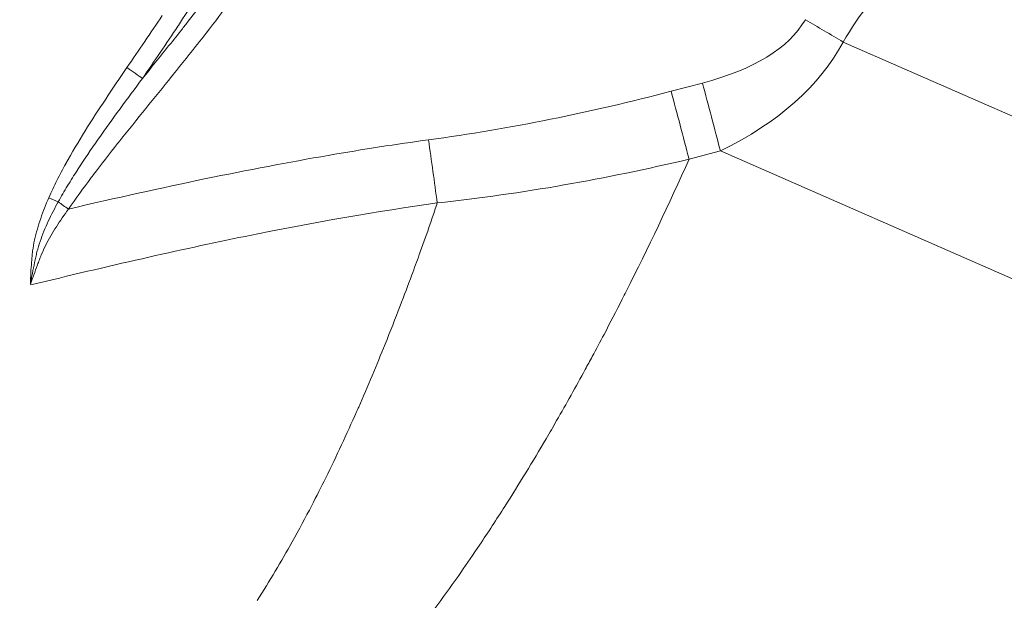
# Model space of a CAD drawing. Extents: x 16 to 8416, y -11 to 5929.
# Drawn here: x 2849 to 3045, y 4335 to 4451 of the extents above; entities that cross this region are included whole.
import ezdxf

# ---------------------------------------------------------------- set-up
doc = ezdxf.new("R2010")
doc.units = 0
doc.header["$MEASUREMENT"] = 0
doc.header["$PDMODE"] = 1
doc.layers.get('0').update_dxf_attribs({"linetype": 'CONTINUOUS'})
doc.layers.get('DefPoints').update_dxf_attribs({"linetype": 'CONTINUOUS'})
for name, color, linetype, lineweight in [('FRAM3', 1, 'CONTINUOUS', 50), ('外形線', 7, 'CONTINUOUS', 18), ('寸法線', 3, 'CONTINUOUS', 18)]:
    doc.layers.add(name, color=color, linetype=linetype, lineweight=lineweight)
doc.styles.get("Standard").update_dxf_attribs({"font": 'TXT.SHX', "bigfont": 'bigfont.shx'})
doc.dimstyles.new('20ベース', dxfattribs={"dimscale": 20, "dimtxt": 3, "dimasz": 3, "dimexe": 0, "dimexo": 1, "dimgap": 1, "dimtad": 3, "dimdec": 0, "dimdsep": 46, "dimtxsty": 'STANDARD', "dimblk": 'DOTSMALL', "dimcen": 0, "dimclrd": 256, "dimclre": 256, "dimclrt": 7, "dimadec": 3, "dimazin": 2, "dimtfac": 1, "dimtdec": 0, "dimtix": 1, "dimtmove": 2, "dimatfit": 2, "dimldrblk": 'OPEN', "dimfxl": 1, "dimtolj": 1, "dimlwd": -1, "dimlwe": -1, "dimarcsym": 0})

# ---------------------------------------------------------------- blocks, each defined once
blk = doc.blocks.new('_DotSmall')
at = {"layer": 'FRAM3', "color": 0, "const_width": 0.5}
blk.add_lwpolyline([(-0.0625, 0, 1), (0.0625, 0, 1)], format="xyb", close=True, dxfattribs=at)
blk = doc.blocks.new('*D12')
at = {"layer": 'DefPoints', "color": 0}
for p in [(3425.59, 4946.23), (3425.59, 4419.32), (1261.55, 4170.37)]:
    blk.add_point(p, dxfattribs=at)
at = {"layer": '寸法線'}
for p, q in [((1261.55, 4190.37), (1261.55, 4946.23)), ((1261.55, 4946.23), (3425.59, 4946.23)), ((3425.59, 4439.32), (3425.59, 4946.23))]:
    blk.add_line(p, q, dxfattribs=at)
at = {"layer": '寸法線', "xscale": 60, "yscale": 60, "zscale": 60, "rotation": 180}
blk.add_blockref('_DotSmall', (1261.55, 4946.23), dxfattribs=at)
at = {"layer": '寸法線', "xscale": 60, "yscale": 60, "zscale": 60}
blk.add_blockref('_DotSmall', (3425.59, 4946.23), dxfattribs=at)
at = {"layer": '寸法線', "color": 7, "insert": (2343.57, 4996.23), "char_height": 60, "attachment_point": 5}
blk.add_mtext('\\A1;2164', dxfattribs=at)
blk = doc.blocks.new('_OPEN')
at = {"color": 0, "linetype": 'ByBlock'}
for p, q in [((-1, 0.1667), (0, 0)), ((0, 0), (-1, -0.1667)), ((0, 0), (-1, 0))]:
    blk.add_line(p, q, dxfattribs=at)
blk = doc.blocks.new('*D13')
at = {"layer": 'DefPoints', "color": 0}
for p in [(1625.09, 4722.43), (984.03, 3849.34), (3066.6, 3849.34)]:
    blk.add_point(p, dxfattribs=at)
at = {"layer": '寸法線'}
for p, q in [((1605.09, 4722.43), (984.03, 4722.43)), ((984.03, 4722.43), (984.03, 3849.34)), ((3046.6, 3849.34), (984.03, 3849.34))]:
    blk.add_line(p, q, dxfattribs=at)
at = {"layer": '寸法線', "xscale": 60, "yscale": 60, "zscale": 60}
for p, rotation in [((984.03, 4722.43), 90), ((984.03, 3849.34), 270)]:
    blk.add_blockref('_DotSmall', p, dxfattribs=dict(at, rotation=rotation))
at = {"layer": '寸法線', "color": 7, "insert": (934.03, 4285.89), "char_height": 60, "attachment_point": 5, "rotation": 90}
blk.add_mtext('\\A1;873', dxfattribs=at)

msp = doc.modelspace()

# ---------------------------------------------------------------- linework, layer by layer
at = {"layer": '外形線'}
for p, q in [((3013.09, 4447.01), (3075.9, 4419.46)), ((2978.72, 4437.17), (2984.98, 4438.81)), ((2988.57, 4425.24), (2982.32, 4423.6)), ((3083.68, 4383.52), (2988.57, 4425.24))]:
    msp.add_line(p, q, dxfattribs=at)
for centre, major_axis, ratio, start_param, end_param in [((131.28, 5688.2), (2875.25, -1234.76), 0.074148, 6.188445, 6.273699), ((3001.43, 4438.85), (109.39, -64.52), 0.102065, 1.524384, 1.593479), ((2869.7, 4441.91), (5.24, -3.59), 0.031227, 0.873253, 1.525239), ((2980.88, 4426.19), (32.28, -122.83), 0.056727, 1.548198, 1.658848), ((2974.62, 4424.54), (32.28, -122.83), 0.056727, 1.548198, 1.658848), ((2926.18, 4414.85), (17.06, -125.85), 0.045567, 1.564619, 1.665108), ((2854.1, 4415.91), (5.83, -2.52), 0.022421, 1.186228, 1.518977)]:
    msp.add_ellipse(centre, major_axis=major_axis, ratio=ratio, start_param=start_param, end_param=end_param, dxfattribs=at)
at = {"layer": '外形線', "extrusion": (0, 0, -1)}
msp.add_ellipse((201.92, 5644.52), major_axis=(2812.67, -1194.37), ratio=0.112429, start_param=0.010126, end_param=0.096487, dxfattribs=at)
at = {"layer": '外形線'}
for points in [[(3036.86, 4477.15), (3028.93, 4467.1), (3019.53, 4457.94), (3013.09, 4447.01)], [(2883.69, 4455.56), (2882.59, 4453.8), (2881.46, 4452.06), (2880.32, 4450.33)], [(2881.31, 4449.9), (2882.65, 4451.6), (2883.98, 4453.32), (2885.28, 4455.05)], [(2889.62, 4453.74), (2888, 4451.52), (2886.32, 4449.34), (2884.61, 4447.17)], [(2870.05, 4441.91), (2872.42, 4445.37), (2874.79, 4448.83), (2877.1, 4452.32)], [(2880.23, 4450.2), (2877.91, 4446.68), (2875.53, 4443.21), (2873.15, 4439.73)], [(2880.32, 4450.33), (2880.29, 4450.28), (2880.26, 4450.24), (2880.23, 4450.2)], [(2881.12, 4449.66), (2881.18, 4449.74), (2881.25, 4449.82), (2881.31, 4449.9)], [(2875.77, 4442.97), (2877.56, 4445.19), (2879.35, 4447.42), (2881.12, 4449.66)], [(2884.4, 4446.9), (2882.72, 4444.76), (2881.01, 4442.64), (2879.3, 4440.52)], [(2884.61, 4447.17), (2884.54, 4447.08), (2884.47, 4446.99), (2884.4, 4446.9)], [(2865.81, 4435.62), (2867.2, 4437.73), (2868.62, 4439.82), (2870.05, 4441.91)], [(2873.15, 4439.73), (2874.03, 4440.81), (2874.9, 4441.89), (2875.77, 4442.97)], [(2879.02, 4440.16), (2875.55, 4435.86), (2872.05, 4431.58), (2868.61, 4427.24)], [(2879.3, 4440.52), (2879.21, 4440.4), (2879.11, 4440.28), (2879.02, 4440.16)], [(2873.15, 4439.73), (2871.65, 4437.72), (2870.16, 4435.7), (2868.68, 4433.67)], [(2861.7, 4429.24), (2863.03, 4431.38), (2864.41, 4433.51), (2865.81, 4435.62)], [(2868.68, 4433.67), (2867.22, 4431.68), (2865.78, 4429.68), (2864.37, 4427.66)], [(2857.85, 4422.71), (2859.07, 4424.92), (2860.37, 4427.09), (2861.7, 4429.24)], [(2864.31, 4427.58), (2862.91, 4425.57), (2861.52, 4423.54), (2860.19, 4421.48)], [(2868.2, 4426.73), (2866.58, 4424.67), (2864.97, 4422.61), (2863.38, 4420.52)], [(2864.37, 4427.66), (2864.35, 4427.64), (2864.33, 4427.61), (2864.31, 4427.58)], [(2868.61, 4427.24), (2868.48, 4427.07), (2868.34, 4426.9), (2868.2, 4426.73)], [(2856.07, 4419.35), (2856.64, 4420.48), (2857.23, 4421.6), (2857.84, 4422.7)], [(2857.84, 4422.7), (2857.85, 4422.7), (2857.85, 4422.71), (2857.85, 4422.71)], [(2982.32, 4423.6), (2978.32, 4414.69), (2974.14, 4405.87), (2969.74, 4397.16)], [(2860.15, 4421.41), (2859.49, 4420.38), (2858.84, 4419.36), (2858.21, 4418.32)], [(2860.19, 4421.48), (2860.18, 4421.45), (2860.16, 4421.43), (2860.15, 4421.41)], [(2863.38, 4420.52), (2863.23, 4420.32), (2863.08, 4420.12), (2862.93, 4419.92)], [(2854.46, 4415.91), (2854.96, 4417.08), (2855.5, 4418.22), (2856.07, 4419.35)], [(2858.21, 4418.32), (2858.2, 4418.3), (2858.19, 4418.29), (2858.18, 4418.27)], [(2862.93, 4419.92), (2861.37, 4417.85), (2859.84, 4415.77), (2858.37, 4413.63)], [(2858.18, 4418.27), (2857.55, 4417.22), (2856.93, 4416.16), (2856.34, 4415.09)], [(2852.83, 4411.75), (2853.32, 4413.15), (2853.86, 4414.54), (2854.46, 4415.91)], [(2858.37, 4413.63), (2857.67, 4414.11), (2856.97, 4414.61), (2856.34, 4415.09)], [(2932.02, 4414.85), (2920.17, 4413.2), (2907.41, 4410.99), (2893.65, 4408.18)], [(2929.5, 4407.49), (2930.33, 4409.84), (2931.13, 4412.19), (2931.92, 4414.55)], [(2931.92, 4414.55), (2931.95, 4414.65), (2931.99, 4414.75), (2932.02, 4414.85)], [(2858.37, 4413.63), (2857.54, 4412.48), (2856.73, 4411.31), (2855.97, 4410.12)], [(2851.61, 4407.5), (2851.93, 4408.93), (2852.35, 4410.33), (2852.83, 4411.73)], [(2852.83, 4411.73), (2852.83, 4411.73), (2852.83, 4411.74), (2852.83, 4411.75)], [(2855.97, 4410.12), (2855.2, 4408.92), (2854.48, 4407.69), (2853.84, 4406.42)], [(2893.65, 4408.18), (2880.43, 4405.48), (2866.27, 4402.24), (2850.83, 4398.47)], [(2851.22, 4405.32), (2851.32, 4406.03), (2851.45, 4406.74), (2851.6, 4407.44)], [(2851.6, 4407.44), (2851.6, 4407.46), (2851.61, 4407.48), (2851.61, 4407.5)], [(2928.44, 4404.53), (2928.79, 4405.51), (2929.15, 4406.5), (2929.5, 4407.49)], [(2851.12, 4404.41), (2851.13, 4404.46), (2851.13, 4404.51), (2851.14, 4404.55)], [(2851.14, 4404.55), (2851.14, 4404.6), (2851.15, 4404.65), (2851.15, 4404.69)], [(2851.15, 4404.69), (2851.17, 4404.88), (2851.19, 4405.06), (2851.21, 4405.25)], [(2851.21, 4405.25), (2851.22, 4405.27), (2851.22, 4405.29), (2851.22, 4405.32)], [(2853.84, 4406.42), (2853.52, 4405.79), (2853.22, 4405.15), (2852.95, 4404.49)], [(2926.95, 4400.48), (2927.45, 4401.83), (2927.95, 4403.18), (2928.44, 4404.53)], [(2850.86, 4400.86), (2850.9, 4401.58), (2850.95, 4402.29), (2851.01, 4403.01)], [(2851.01, 4403.09), (2851.04, 4403.44), (2851.07, 4403.79), (2851.1, 4404.13)], [(2851.01, 4403.01), (2851.01, 4403.04), (2851.01, 4403.07), (2851.01, 4403.09)], [(2851.1, 4404.13), (2851.1, 4404.16), (2851.1, 4404.18), (2851.11, 4404.21)], [(2851.11, 4404.21), (2851.11, 4404.28), (2851.12, 4404.34), (2851.12, 4404.41)], [(2852.56, 4403.49), (2852.43, 4403.15), (2852.31, 4402.82), (2852.18, 4402.49)], [(2852.95, 4404.49), (2852.81, 4404.16), (2852.69, 4403.82), (2852.56, 4403.49)], [(2850.8, 4399.73), (2850.82, 4400.08), (2850.84, 4400.42), (2850.85, 4400.76)], [(2850.85, 4400.76), (2850.86, 4400.79), (2850.86, 4400.82), (2850.86, 4400.86)], [(2852.18, 4402.49), (2851.93, 4401.82), (2851.69, 4401.14), (2851.45, 4400.47)], [(2850.77, 4399.07), (2850.78, 4399.1), (2850.78, 4399.14), (2850.78, 4399.17)], [(2850.77, 4398.89), (2850.77, 4398.95), (2850.77, 4399.01), (2850.77, 4399.07)], [(2850.77, 4398.79), (2850.77, 4398.82), (2850.77, 4398.86), (2850.77, 4398.89)], [(2850.77, 4398.75), (2850.77, 4398.76), (2850.77, 4398.77), (2850.77, 4398.79)], [(2850.77, 4398.72), (2850.77, 4398.73), (2850.77, 4398.74), (2850.77, 4398.75)], [(2850.77, 4398.68), (2850.77, 4398.69), (2850.77, 4398.7), (2850.77, 4398.72)], [(2850.78, 4398.65), (2850.78, 4398.66), (2850.77, 4398.67), (2850.77, 4398.68)], [(2850.78, 4399.17), (2850.78, 4399.33), (2850.79, 4399.48), (2850.8, 4399.63)], [(2850.8, 4398.62), (2850.79, 4398.62), (2850.78, 4398.63), (2850.78, 4398.65)], [(2851.09, 4399.46), (2850.99, 4399.17), (2850.89, 4398.87), (2850.79, 4398.58)], [(2850.8, 4399.63), (2850.8, 4399.67), (2850.8, 4399.7), (2850.8, 4399.73)], [(2851.45, 4400.47), (2851.33, 4400.13), (2851.21, 4399.8), (2851.09, 4399.46)], [(2924.62, 4394.29), (2925.41, 4396.34), (2926.19, 4398.41), (2926.95, 4400.48)], [(2969.74, 4397.16), (2969.49, 4396.66), (2969.24, 4396.16), (2968.98, 4395.66)], [(2968.98, 4395.66), (2967.78, 4393.29), (2966.56, 4390.94), (2965.33, 4388.59)], [(2921.61, 4386.65), (2922.63, 4389.19), (2923.63, 4391.73), (2924.62, 4394.29)], [(2965.33, 4388.59), (2964.55, 4387.11), (2963.77, 4385.64), (2962.98, 4384.17)], [(2916.33, 4374.08), (2918.16, 4378.24), (2919.91, 4382.43), (2921.61, 4386.65)], [(2962.98, 4384.17), (2962.51, 4383.31), (2962.04, 4382.44), (2961.57, 4381.58)], [(2961.57, 4381.58), (2959.71, 4378.15), (2957.8, 4374.74), (2955.86, 4371.36)], [(2909.76, 4359.95), (2911.9, 4364.3), (2913.94, 4368.69), (2915.91, 4373.13)], [(2915.91, 4373.13), (2916.05, 4373.45), (2916.19, 4373.76), (2916.33, 4374.08)], [(2955.86, 4371.36), (2955.17, 4370.15), (2954.47, 4368.95), (2953.77, 4367.75)], [(2953.77, 4367.75), (2951.1, 4363.19), (2948.35, 4358.68), (2945.51, 4354.23)], [(2906.96, 4354.41), (2907.91, 4356.25), (2908.84, 4358.09), (2909.76, 4359.95)], [(2903.07, 4347.18), (2904.41, 4349.57), (2905.7, 4351.98), (2906.96, 4354.41)], [(2896.09, 4335.46), (2898.55, 4339.31), (2900.86, 4343.22), (2903.07, 4347.18)], [(2936.74, 4341.05), (2933.71, 4336.72), (2930.59, 4332.46), (2927.34, 4328.28)]]:
    msp.add_open_spline(points, degree=3, dxfattribs=at)
for points, knots in [([(2930.28, 4427.47), (2938.46, 4428.58), (2946.58, 4429.96), (2954.65, 4431.58), (2962.73, 4433.2), (2970.75, 4435.07), (2978.72, 4437.17)], [0, 0, 0, 0, 0.02473539, 0.02473539, 0.02473539, 0.04947079, 0.04947079, 0.04947079, 0.04947079]), ([(2858.37, 4413.63), (2877.35, 4418.08), (2894.64, 4421.66), (2910.25, 4424.36), (2917.26, 4425.57), (2923.94, 4426.61), (2930.28, 4427.47)], [0.0396382, 0.0396382, 0.0396382, 0.0396382, 0.702076, 0.702076, 0.702076, 1, 1, 1, 1]), ([(2982.32, 4423.6), (2974.02, 4421.64), (2965.69, 4419.92), (2948.92, 4416.98), (2940.5, 4415.78), (2932.02, 4414.85)], [0, 0, 0, 0, 0.02556209, 0.02556209, 0.05112419, 0.05112419, 0.05112419, 0.05112419]), ([(2856.34, 4415.09), (2855.63, 4413.8), (2854.96, 4412.51), (2853.74, 4409.87), (2853.18, 4408.53), (2852.48, 4406.48), (2852.27, 4405.79), (2852, 4404.73), (2851.92, 4404.37), (2851.77, 4403.66), (2851.69, 4403.3), (2851.46, 4402.23), (2851.32, 4401.51), (2851.11, 4400.43), (2851.04, 4400.07), (2850.94, 4399.53), (2850.91, 4399.35), (2850.86, 4399.08), (2850.84, 4398.99), (2850.82, 4398.85), (2850.81, 4398.81), (2850.8, 4398.74), (2850.8, 4398.71), (2850.79, 4398.68), (2850.79, 4398.67), (2850.79, 4398.65), (2850.79, 4398.65), (2850.79, 4398.63), (2850.79, 4398.63), (2850.8, 4398.62)], [0, 0, 0, 0, 0.00434719, 0.00434719, 0.00869438, 0.00869438, 0.01086798, 0.01086798, 0.01195478, 0.01195478, 0.01304157, 0.01304157, 0.01521517, 0.01521517, 0.01630197, 0.01630197, 0.01684537, 0.01684537, 0.01711706, 0.01711706, 0.01725291, 0.01725291, 0.01732084, 0.01732084, 0.0173548, 0.0173548, 0.01737178, 0.01737178, 0.01738876, 0.01738876, 0.01738876, 0.01738876]), ([(2945.51, 4354.23), (2943.86, 4351.63), (2942.18, 4349.05), (2940.46, 4346.49), (2939.23, 4344.67), (2937.99, 4342.85), (2936.74, 4341.05)], [0.09751833, 0.09751833, 0.09751833, 0.09751833, 0.10677781, 0.10677781, 0.10677781, 0.11338197, 0.11338197, 0.11338197, 0.11338197])]:
    msp.add_open_spline(points, degree=3, knots=knots, dxfattribs=at)

# ---------------------------------------------------------------- dimensions: what is measured, and where the dimension line sits
at = {"layer": '寸法線'}
dim = msp.add_linear_dim(base=(3425.59, 4946.23), p1=(1261.55, 4170.37), p2=(3425.59, 4419.32), dimstyle='20ベース', dxfattribs=at)
dim.commit()
dim.dimension.update_dxf_attribs({"geometry": '*D12', "text_midpoint": (2343.57, 4996.23)})
dim = msp.add_linear_dim(base=(984.03, 3849.34), p1=(1625.09, 4722.43), p2=(3066.6, 3849.34), angle=90, dimstyle='20ベース', override={"dimdec": 0}, dxfattribs=at)
dim.commit()
dim.dimension.update_dxf_attribs({"geometry": '*D13', "text_midpoint": (934.03, 4285.89)})

doc.saveas('drawing.dxf')
